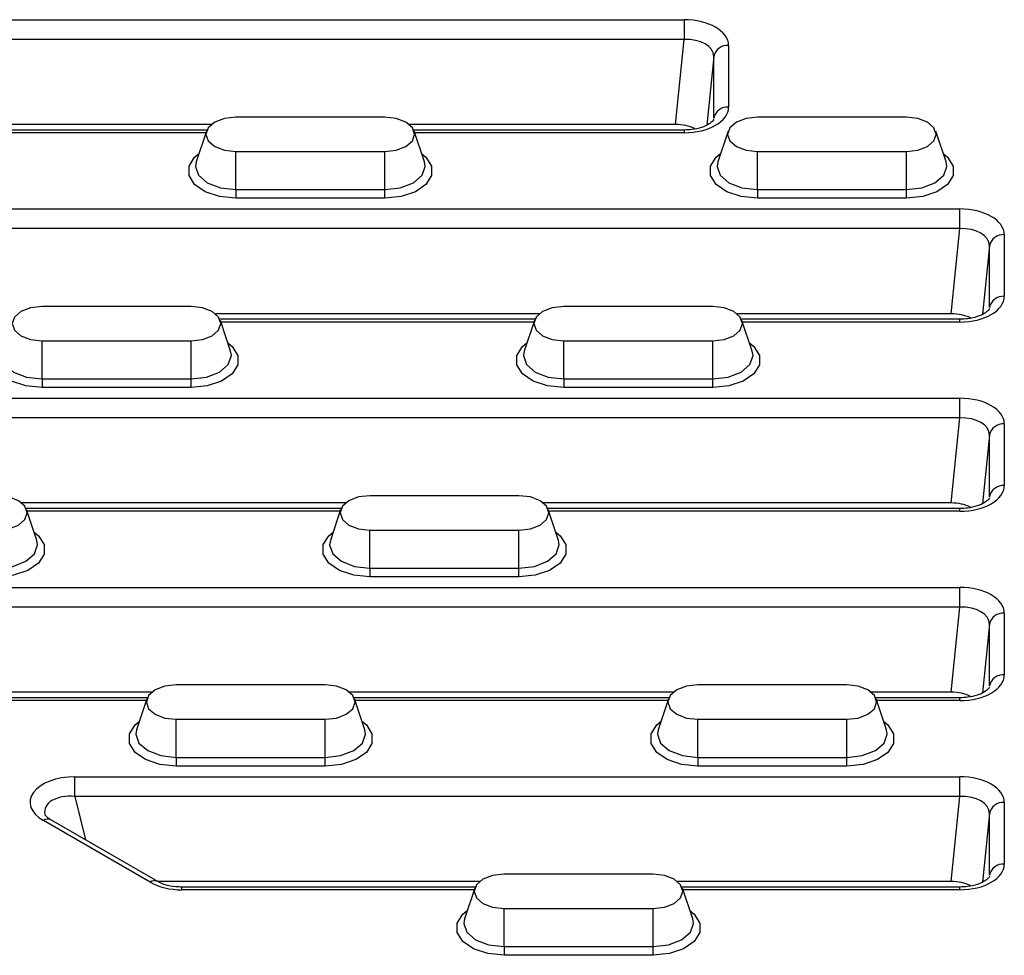
# Model space of a CAD drawing. Units: millimetres. Extents: x -817 to 7983, y -5015 to 1397.
# Drawn here: x 567 to 633, y 360 to 423 of the extents above; entities that cross this region are included whole.
import ezdxf

# ---------------------------------------------------------------- set-up
doc = ezdxf.new("R2010")
doc.units = ezdxf.units.MM
doc.header["$LTSCALE"] = 2
doc.layers.get('0').update_dxf_attribs({"color": 1})
doc.layers.add('152912', color=7, linetype='Continuous')

# ---------------------------------------------------------------- blocks, each defined once
blk = doc.blocks.new('1089022-M_002_isometric_view')
for p, q in [((-49.878, 67.799), (70.995, 67.799)), ((70.995, 67.799), (70.995, 66.479)), ((70.995, 66.479), (-49.878, 66.479)), ((70.419, 60.767), (70.995, 66.479)), ((73.984, 66.074), (73.984, 61.936)), ((72.988, 65.329), (72.524, 60.731)), ((72.988, 61.191), (72.988, 65.329)), ((50.919, 61.259), (40.919, 61.259)), ((85.919, 61.259), (75.919, 61.259)), ((39.282, 60.767), (17.557, 60.767)), ((38.983, 60.394), (17.855, 60.394)), ((38.918, 60.211), (17.92, 60.211)), ((38.955, 60.323), (38.264, 58.253)), ((70.419, 60.767), (52.557, 60.767)), ((70.995, 60.394), (52.855, 60.394)), ((53.575, 58.253), (52.883, 60.323)), ((70.995, 60.211), (52.92, 60.211)), ((70.995, 60.394), (70.995, 60.211)), ((73.955, 60.323), (73.264, 58.253)), ((88.575, 58.253), (87.883, 60.323)), ((40.919, 58.95), (50.919, 58.95)), ((40.919, 56.396), (40.919, 58.95)), ((50.919, 56.396), (50.919, 58.95)), ((75.919, 58.95), (85.919, 58.95)), ((75.919, 56.396), (75.919, 58.95)), ((85.919, 56.396), (85.919, 58.95)), ((40.919, 56.396), (50.919, 56.396)), ((40.919, 56.396), (40.919, 55.815)), ((50.919, 55.815), (50.919, 56.396)), ((75.919, 56.396), (85.919, 56.396)), ((75.919, 56.396), (75.919, 55.815)), ((85.919, 55.815), (85.919, 56.396)), ((50.919, 55.815), (40.919, 55.815)), ((85.919, 55.815), (75.919, 55.815)), ((-35.875, 55.099), (89.495, 55.099)), ((89.495, 53.778), (89.495, 55.099)), ((89.495, 53.778), (-35.875, 53.778)), ((88.919, 48.067), (89.495, 53.778)), ((92.484, 53.374), (92.484, 49.236)), ((91.488, 52.628), (91.024, 48.03)), ((91.488, 48.49), (91.488, 52.628)), ((37.919, 48.559), (27.919, 48.559)), ((72.919, 48.559), (62.919, 48.559)), ((61.282, 48.067), (39.557, 48.067)), ((60.983, 47.694), (39.855, 47.694)), ((40.575, 45.553), (39.883, 47.623)), ((60.955, 47.623), (60.264, 45.553)), ((88.919, 48.067), (74.557, 48.067)), ((89.495, 47.694), (74.855, 47.694)), ((75.575, 45.553), (74.883, 47.623)), ((89.495, 47.511), (89.495, 47.694)), ((60.918, 47.511), (39.92, 47.511)), ((89.495, 47.511), (74.92, 47.511)), ((27.919, 46.25), (37.919, 46.25)), ((27.919, 43.696), (27.919, 46.25)), ((37.919, 43.696), (37.919, 46.25)), ((62.919, 46.25), (72.919, 46.25)), ((62.919, 43.696), (62.919, 46.25)), ((72.919, 43.696), (72.919, 46.25)), ((27.919, 43.696), (37.919, 43.696)), ((27.919, 43.696), (27.919, 43.114)), ((37.919, 43.114), (37.919, 43.696)), ((62.919, 43.696), (72.919, 43.696)), ((62.919, 43.696), (62.919, 43.114)), ((72.919, 43.114), (72.919, 43.696)), ((37.919, 43.114), (27.919, 43.114)), ((72.919, 43.114), (62.919, 43.114)), ((-13.875, 42.399), (89.495, 42.399)), ((89.495, 41.078), (89.495, 42.399)), ((89.495, 41.078), (-13.875, 41.078)), ((88.919, 35.367), (89.495, 41.078)), ((92.484, 40.673), (92.484, 36.535)), ((91.488, 39.928), (91.024, 35.33)), ((91.488, 35.79), (91.488, 39.928)), ((59.919, 35.858), (49.919, 35.858)), ((48.282, 35.367), (26.557, 35.367)), ((88.919, 35.367), (61.557, 35.367)), ((47.983, 34.994), (26.855, 34.994)), ((27.575, 32.853), (26.883, 34.923)), ((47.918, 34.81), (26.92, 34.81)), ((47.955, 34.923), (47.264, 32.853)), ((89.495, 34.994), (61.855, 34.994)), ((62.575, 32.853), (61.883, 34.923)), ((89.495, 34.81), (61.92, 34.81)), ((89.495, 34.81), (89.495, 34.994)), ((49.919, 33.549), (59.919, 33.549)), ((49.919, 30.996), (49.919, 33.549)), ((59.919, 30.996), (59.919, 33.549)), ((49.919, 30.996), (59.919, 30.996)), ((49.919, 30.996), (49.919, 30.414)), ((59.919, 30.414), (49.919, 30.414)), ((59.919, 30.414), (59.919, 30.996)), ((8.125, 29.698), (89.495, 29.698)), ((89.495, 28.378), (89.495, 29.698)), ((89.495, 28.378), (8.125, 28.378)), ((88.919, 22.666), (89.495, 28.378)), ((92.484, 27.973), (92.484, 23.835)), ((91.488, 27.228), (91.024, 22.63)), ((91.488, 23.09), (91.488, 27.228)), ((46.919, 23.158), (36.919, 23.158)), ((81.919, 23.158), (71.919, 23.158)), ((35.282, 22.666), (13.676, 22.666)), ((70.282, 22.666), (48.557, 22.666)), ((88.919, 22.666), (83.557, 22.666)), ((34.983, 22.293), (15.293, 22.293)), ((34.918, 22.11), (15.293, 22.11)), ((34.955, 22.222), (34.264, 20.152)), ((69.983, 22.293), (48.855, 22.293)), ((49.575, 20.152), (48.883, 22.222)), ((69.918, 22.11), (48.92, 22.11)), ((69.955, 22.222), (69.264, 20.152)), ((89.495, 22.293), (83.855, 22.293)), ((84.575, 20.152), (83.883, 22.222)), ((89.495, 22.11), (83.92, 22.11)), ((89.495, 22.11), (89.495, 22.293)), ((36.919, 20.849), (46.919, 20.849)), ((36.919, 18.295), (36.919, 20.849)), ((46.919, 18.295), (46.919, 20.849)), ((71.919, 20.849), (81.919, 20.849)), ((71.919, 18.295), (71.919, 20.849)), ((81.919, 18.295), (81.919, 20.849)), ((36.919, 18.295), (46.919, 18.295)), ((36.919, 18.295), (36.919, 17.714)), ((46.919, 17.714), (46.919, 18.295)), ((71.919, 18.295), (81.919, 18.295)), ((71.919, 18.295), (71.919, 17.714)), ((81.919, 17.714), (81.919, 18.295)), ((46.919, 17.714), (36.919, 17.714)), ((81.919, 17.714), (71.919, 17.714)), ((30.125, 16.998), (89.495, 16.998)), ((30.125, 15.678), (30.125, 16.998)), ((89.495, 15.678), (89.495, 16.998)), ((89.495, 15.678), (30.125, 15.678)), ((30.125, 15.678), (30.835, 12.761)), ((88.919, 9.966), (89.495, 15.678)), ((92.484, 15.273), (92.484, 11.135)), ((35.179, 9.915), (28.011, 14.053)), ((35.679, 9.964), (28.511, 14.102)), ((91.488, 14.527), (91.024, 9.929)), ((91.488, 10.389), (91.488, 14.527)), ((57.282, 9.966), (35.676, 9.966)), ((68.919, 10.458), (58.919, 10.458)), ((88.919, 9.966), (70.557, 9.966)), ((56.983, 9.593), (37.293, 9.593)), ((37.293, 9.41), (37.293, 9.593)), ((56.918, 9.41), (37.293, 9.41)), ((56.955, 9.522), (56.264, 7.452)), ((89.495, 9.593), (70.855, 9.593)), ((71.575, 7.452), (70.883, 9.522)), ((89.495, 9.41), (70.92, 9.41)), ((89.495, 9.41), (89.495, 9.593)), ((58.919, 8.149), (68.919, 8.149)), ((58.919, 5.595), (58.919, 8.149)), ((68.919, 5.595), (68.919, 8.149)), ((58.919, 5.595), (68.919, 5.595)), ((58.919, 5.595), (58.919, 5.013)), ((68.919, 5.013), (68.919, 5.595)), ((68.919, 5.013), (58.919, 5.013))]:
    blk.add_line(p, q)
at = {"flags": 128}
for points in [[(40.919, 61.259), (40.154, 61.171), (39.505, 60.921), (39.071, 60.546), (38.919, 60.105), (39.071, 59.663), (39.505, 59.288), (40.154, 59.038), (40.919, 58.95)], [(50.919, 58.95), (51.685, 59.038), (52.333, 59.288), (52.767, 59.663), (52.919, 60.105), (52.767, 60.546), (52.333, 60.921), (51.685, 61.171), (50.919, 61.259)], [(75.919, 61.259), (75.154, 61.171), (74.505, 60.921), (74.071, 60.546), (73.919, 60.105), (74.071, 59.663), (74.505, 59.288), (75.154, 59.038), (75.919, 58.95)], [(85.919, 58.95), (86.685, 59.038), (87.333, 59.288), (87.767, 59.663), (87.919, 60.105), (87.767, 60.546), (87.333, 60.921), (86.685, 61.171), (85.919, 61.259)], [(40.919, 55.815), (39.829, 55.926), (38.87, 56.245), (38.159, 56.735), (37.78, 57.335), (37.78, 57.974), (38.159, 58.575), (38.453, 58.821)], [(53.385, 58.821), (53.68, 58.575), (54.058, 57.974), (54.058, 57.335), (53.68, 56.735), (52.968, 56.245), (52.009, 55.926), (50.919, 55.815)], [(75.919, 55.815), (74.829, 55.926), (73.87, 56.245), (73.159, 56.735), (72.78, 57.335), (72.78, 57.974), (73.159, 58.575), (73.453, 58.821)], [(88.385, 58.821), (88.68, 58.575), (89.058, 57.974), (89.058, 57.335), (88.68, 56.735), (87.968, 56.245), (87.009, 55.926), (85.919, 55.815)], [(38.264, 58.253), (38.215, 57.958), (38.42, 57.36), (39.007, 56.853), (39.884, 56.515), (40.919, 56.396)], [(50.919, 56.396), (51.954, 56.515), (52.832, 56.853), (53.418, 57.36), (53.624, 57.958), (53.575, 58.253)], [(73.264, 58.253), (73.215, 57.958), (73.42, 57.36), (74.007, 56.853), (74.884, 56.515), (75.919, 56.396)], [(85.919, 56.396), (86.954, 56.515), (87.832, 56.853), (88.418, 57.36), (88.624, 57.958), (88.575, 58.253)], [(27.919, 48.559), (27.154, 48.471), (26.505, 48.221), (26.071, 47.846), (25.919, 47.404), (26.071, 46.962), (26.505, 46.588), (27.154, 46.338), (27.919, 46.25)], [(37.919, 46.25), (38.685, 46.338), (39.333, 46.588), (39.767, 46.962), (39.919, 47.404), (39.767, 47.846), (39.333, 48.221), (38.685, 48.471), (37.919, 48.559)], [(62.919, 48.559), (62.154, 48.471), (61.505, 48.221), (61.071, 47.846), (60.919, 47.404), (61.071, 46.962), (61.505, 46.588), (62.154, 46.338), (62.919, 46.25)], [(72.919, 46.25), (73.685, 46.338), (74.333, 46.588), (74.767, 46.962), (74.919, 47.404), (74.767, 47.846), (74.333, 48.221), (73.685, 48.471), (72.919, 48.559)], [(27.919, 43.114), (26.829, 43.225), (25.87, 43.545), (25.159, 44.035), (24.78, 44.635), (24.78, 45.274), (25.159, 45.875), (25.453, 46.121)], [(40.385, 46.121), (40.68, 45.875), (41.058, 45.274), (41.058, 44.635), (40.68, 44.035), (39.968, 43.545), (39.009, 43.225), (37.919, 43.114)], [(62.919, 43.114), (61.829, 43.225), (60.87, 43.545), (60.159, 44.035), (59.78, 44.635), (59.78, 45.274), (60.159, 45.875), (60.453, 46.121)], [(75.385, 46.121), (75.68, 45.875), (76.058, 45.274), (76.058, 44.635), (75.68, 44.035), (74.968, 43.545), (74.009, 43.225), (72.919, 43.114)], [(25.264, 45.553), (25.215, 45.257), (25.42, 44.66), (26.007, 44.153), (26.884, 43.815), (27.919, 43.696)], [(37.919, 43.696), (38.954, 43.815), (39.832, 44.153), (40.418, 44.66), (40.624, 45.257), (40.575, 45.553)], [(60.264, 45.553), (60.215, 45.257), (60.42, 44.66), (61.007, 44.153), (61.884, 43.815), (62.919, 43.696)], [(72.919, 43.696), (73.954, 43.815), (74.832, 44.153), (75.418, 44.66), (75.624, 45.257), (75.575, 45.553)], [(24.919, 33.549), (25.685, 33.637), (26.333, 33.887), (26.767, 34.262), (26.919, 34.704), (26.767, 35.146), (26.333, 35.52), (25.685, 35.771), (24.919, 35.858)], [(49.919, 35.858), (49.154, 35.771), (48.505, 35.52), (48.071, 35.146), (47.919, 34.704), (48.071, 34.262), (48.505, 33.887), (49.154, 33.637), (49.919, 33.549)], [(59.919, 33.549), (60.685, 33.637), (61.333, 33.887), (61.767, 34.262), (61.919, 34.704), (61.767, 35.146), (61.333, 35.52), (60.685, 35.771), (59.919, 35.858)], [(27.385, 33.42), (27.68, 33.174), (28.058, 32.574), (28.058, 31.935), (27.68, 31.334), (26.968, 30.845), (26.009, 30.525), (24.919, 30.414)], [(49.919, 30.414), (48.829, 30.525), (47.87, 30.845), (47.159, 31.334), (46.78, 31.935), (46.78, 32.574), (47.159, 33.174), (47.453, 33.42)], [(62.385, 33.42), (62.68, 33.174), (63.058, 32.574), (63.058, 31.935), (62.68, 31.334), (61.968, 30.845), (61.009, 30.525), (59.919, 30.414)], [(24.919, 30.996), (25.954, 31.114), (26.832, 31.453), (27.418, 31.959), (27.624, 32.557), (27.575, 32.853)], [(47.264, 32.853), (47.215, 32.557), (47.42, 31.959), (48.007, 31.453), (48.884, 31.114), (49.919, 30.996)], [(59.919, 30.996), (60.954, 31.114), (61.832, 31.453), (62.418, 31.959), (62.624, 32.557), (62.575, 32.853)], [(36.919, 23.158), (36.154, 23.07), (35.505, 22.82), (35.071, 22.445), (34.919, 22.004), (35.071, 21.562), (35.505, 21.187), (36.154, 20.937), (36.919, 20.849)], [(46.919, 20.849), (47.685, 20.937), (48.333, 21.187), (48.767, 21.562), (48.919, 22.004), (48.767, 22.445), (48.333, 22.82), (47.685, 23.07), (46.919, 23.158)], [(71.919, 23.158), (71.154, 23.07), (70.505, 22.82), (70.071, 22.445), (69.919, 22.004), (70.071, 21.562), (70.505, 21.187), (71.154, 20.937), (71.919, 20.849)], [(81.919, 20.849), (82.685, 20.937), (83.333, 21.187), (83.767, 21.562), (83.919, 22.004), (83.767, 22.445), (83.333, 22.82), (82.685, 23.07), (81.919, 23.158)], [(36.919, 17.714), (35.829, 17.825), (34.87, 18.144), (34.159, 18.634), (33.78, 19.234), (33.78, 19.873), (34.159, 20.474), (34.453, 20.72)], [(49.385, 20.72), (49.68, 20.474), (50.058, 19.873), (50.058, 19.234), (49.68, 18.634), (48.968, 18.144), (48.009, 17.825), (46.919, 17.714)], [(71.919, 17.714), (70.829, 17.825), (69.87, 18.144), (69.159, 18.634), (68.78, 19.234), (68.78, 19.873), (69.159, 20.474), (69.453, 20.72)], [(84.385, 20.72), (84.68, 20.474), (85.058, 19.873), (85.058, 19.234), (84.68, 18.634), (83.968, 18.144), (83.009, 17.825), (81.919, 17.714)], [(34.264, 20.152), (34.215, 19.857), (34.42, 19.259), (35.007, 18.753), (35.884, 18.414), (36.919, 18.295)], [(46.919, 18.295), (47.954, 18.414), (48.832, 18.753), (49.418, 19.259), (49.624, 19.857), (49.575, 20.152)], [(69.264, 20.152), (69.215, 19.857), (69.42, 19.259), (70.007, 18.753), (70.884, 18.414), (71.919, 18.295)], [(81.919, 18.295), (82.954, 18.414), (83.832, 18.753), (84.418, 19.259), (84.624, 19.857), (84.575, 20.152)], [(58.919, 10.458), (58.154, 10.37), (57.505, 10.12), (57.071, 9.745), (56.919, 9.303), (57.071, 8.861), (57.505, 8.487), (58.154, 8.237), (58.919, 8.149)], [(68.919, 8.149), (69.685, 8.237), (70.333, 8.487), (70.767, 8.861), (70.919, 9.303), (70.767, 9.745), (70.333, 10.12), (69.685, 10.37), (68.919, 10.458)], [(58.919, 5.013), (57.829, 5.124), (56.87, 5.444), (56.159, 5.934), (55.78, 6.534), (55.78, 7.173), (56.159, 7.774), (56.453, 8.02)], [(71.385, 8.02), (71.68, 7.774), (72.058, 7.173), (72.058, 6.534), (71.68, 5.934), (70.968, 5.444), (70.009, 5.124), (68.919, 5.013)], [(56.264, 7.452), (56.215, 7.156), (56.42, 6.559), (57.007, 6.052), (57.884, 5.714), (58.919, 5.595)], [(68.919, 5.595), (69.954, 5.714), (70.832, 6.052), (71.418, 6.559), (71.624, 7.156), (71.575, 7.452)]]:
    blk.add_lwpolyline(points, dxfattribs=at)
for centre, radius, start, end in [((73.91, 65.134), 0.943, 85.52103, 168.08825), ((73.91, 60.996), 0.943, 85.52103, 168.08825), ((92.41, 52.434), 0.943, 85.52103, 168.08825), ((92.41, 48.296), 0.943, 85.52103, 168.08825), ((92.41, 39.733), 0.943, 85.52103, 168.08825), ((92.41, 35.595), 0.943, 85.52103, 168.08825), ((92.41, 27.033), 0.943, 85.52103, 168.08825), ((92.41, 22.895), 0.943, 85.52103, 168.08825), ((92.41, 14.333), 0.943, 85.52103, 168.08825), ((28.302, 13.665), 0.484, 64.41317, 126.89728), ((92.41, 10.195), 0.943, 85.52103, 168.08825), ((35.47, 9.527), 0.485, 64.68048, 126.87106)]:
    blk.add_arc(centre, radius, start, end)
for centre, major_axis, ratio, start_param, end_param in [((70.973, 66.061), (3.011, 0.02), 0.577254, 6.279389, 7.842589), ((70.973, 65.244), (2.013, 0.142), 0.610235, 6.236435, 7.799635), ((70.973, 61.949), (3.011, -0.02), 0.577254, 4.723782, 6.286982), ((70.404, 59.608), (2.008, 0.013), 0.577254, 0.850889, 1.559404), ((89.473, 53.36), (3.011, 0.02), 0.577254, 6.279389, 7.842589), ((89.473, 52.544), (2.013, 0.142), 0.610235, 6.236435, 7.799635), ((89.473, 49.249), (3.011, -0.02), 0.577254, 4.723782, 6.286982), ((88.904, 46.908), (2.008, 0.013), 0.577254, 0.850889, 1.559404), ((89.473, 40.66), (3.011, 0.02), 0.577254, 6.279389, 7.842589), ((89.473, 39.844), (2.013, 0.142), 0.610235, 6.236435, 7.799635), ((89.473, 36.549), (3.011, -0.02), 0.577254, 4.723782, 6.286982), ((88.904, 34.208), (2.008, 0.013), 0.577254, 0.850889, 1.559404), ((89.473, 27.96), (3.011, 0.02), 0.577254, 6.279389, 7.842589), ((89.473, 27.143), (2.013, 0.142), 0.610235, 6.236435, 7.799635), ((89.473, 23.848), (3.011, -0.02), 0.577254, 4.723782, 6.286982), ((88.904, 21.507), (2.008, 0.013), 0.577254, 0.850889, 1.559404), ((30.18, 15.259), (3.066, -0.046), 0.566805, 1.597337, 3.935357), ((89.473, 15.259), (3.011, 0.02), 0.577254, 6.279389, 7.842589), ((30.18, 14.443), (2.08, -0.318), 0.579898, 1.685777, 3.373079), ((89.473, 14.443), (2.013, 0.142), 0.610235, 6.236435, 7.799635), ((89.473, 11.148), (3.011, -0.02), 0.577254, 4.723782, 6.286982), ((37.302, 11.148), (3.002, 0.008), 0.579107, 3.925393, 4.70764), ((88.904, 8.807), (2.008, 0.013), 0.577254, 0.850889, 1.559404)]:
    blk.add_ellipse(centre, major_axis=major_axis, ratio=ratio, start_param=start_param, end_param=end_param)
for points, knots in [([(72.984, 61.12), (72.985, 61.12), (72.986, 61.12), (72.949, 61.018), (72.667, 60.776), (72.182, 60.555), (71.588, 60.416), (71.173, 60.401), (70.995, 60.394)], [0, 0, 0, 0, 0.110711, 0.311567, 0.483843, 0.665201, 0.856564, 1, 1, 1, 1]), ([(91.484, 48.419), (91.485, 48.419), (91.486, 48.419), (91.449, 48.317), (91.167, 48.075), (90.682, 47.855), (90.088, 47.716), (89.673, 47.701), (89.495, 47.694)], [0, 0, 0, 0, 0.110711, 0.311567, 0.483843, 0.665201, 0.856564, 1, 1, 1, 1]), ([(91.484, 35.719), (91.485, 35.719), (91.486, 35.719), (91.449, 35.617), (91.167, 35.375), (90.682, 35.155), (90.088, 35.016), (89.673, 35), (89.495, 34.994)], [0, 0, 0, 0, 0.110711, 0.311567, 0.483843, 0.665201, 0.856564, 1, 1, 1, 1]), ([(91.484, 23.019), (91.485, 23.019), (91.486, 23.019), (91.449, 22.917), (91.167, 22.675), (90.682, 22.454), (90.088, 22.315), (89.673, 22.3), (89.495, 22.293)], [0, 0, 0, 0, 0.110711, 0.311567, 0.483843, 0.665201, 0.856564, 1, 1, 1, 1]), ([(28.511, 14.102), (28.439, 14.148), (28.243, 14.273), (28.121, 14.442), (28.121, 14.453), (28.121, 14.458)], [0, 0, 0, 0, 0.258166, 0.695266, 1, 1, 1, 1]), ([(37.293, 9.593), (37.157, 9.597), (36.77, 9.608), (36.166, 9.728), (35.837, 9.888), (35.679, 9.964)], [0, 0, 0, 0, 0.217872, 0.625568, 1, 1, 1, 1]), ([(91.484, 10.318), (91.485, 10.318), (91.486, 10.318), (91.449, 10.216), (91.167, 9.974), (90.682, 9.754), (90.088, 9.615), (89.673, 9.6), (89.495, 9.593)], [0, 0, 0, 0, 0.110711, 0.311567, 0.483843, 0.665201, 0.856564, 1, 1, 1, 1])]:
    blk.add_open_spline(points, degree=3, knots=knots)

msp = doc.modelspace()

# ---------------------------------------------------------------- block references
at = {"layer": '152912'}
msp.add_blockref('1089022-M_002_isometric_view', (540.539, 355.231), dxfattribs=at)

doc.saveas('drawing.dxf')
